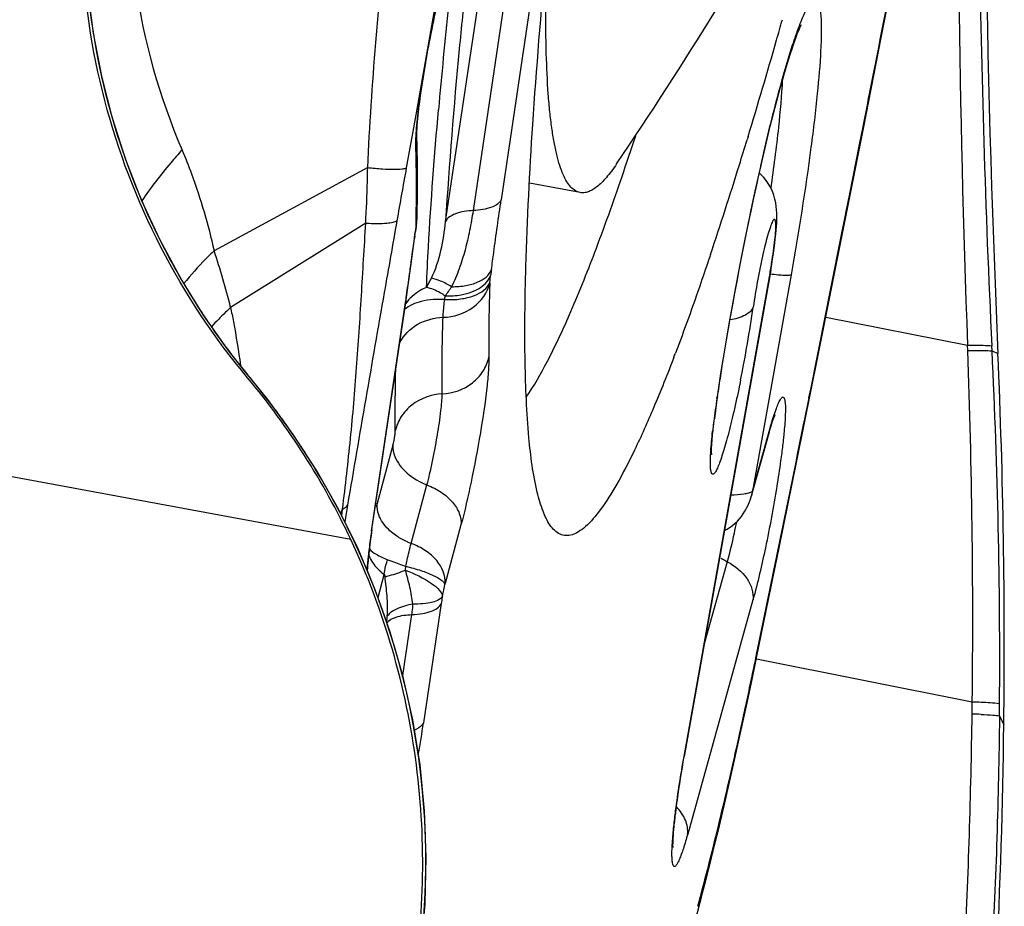
# Model space of a CAD drawing. Units: millimetres. Extents: x 0 to 594, y 0 to 420.
# Drawn here: x 295 to 296, y 227 to 228 of the extents above; entities that cross this region are included whole.
import ezdxf

# ---------------------------------------------------------------- set-up
doc = ezdxf.new("R2010")
doc.units = ezdxf.units.MM
doc.header["$LTSCALE"] = 32.67
doc.layers.add('607087453-000_CL', color=7, linetype='CONTINUOUS')
doc.layers.add('RS0834_M4X10_8_CL', color=7, linetype='CONTINUOUS')

msp = doc.modelspace()

# ---------------------------------------------------------------- linework, layer by layer
at = {"layer": '607087453-000_CL', "color": 9, "linetype": 'CONTINUOUS'}
for p, q in [((295.2986, 227.4981), (289.6002, 228.5542)), ((295.5952, 228.4261), (295.5375, 228.0383)), ((295.4934, 228.0211), (295.5511, 228.4089)), ((295.4493, 228.0039), (295.5071, 228.3917)), ((295.4323, 228.3451), (295.4018, 228.1734)), ((295.4018, 228.1734), (295.396, 228.1408)), ((296.1071, 228.126), (296.1127, 228.1544)), ((296.1127, 228.1544), (296.1133, 228.1573)), ((296.1137, 228.1542), (296.1133, 228.1573)), ((295.396, 228.1408), (295.3867, 228.0888)), ((296.0916, 228.0479), (296.1071, 228.126)), ((295.3255, 228.0893), (295.0813, 227.9573)), ((296.0854, 228.0167), (296.0916, 228.0479)), ((296.0781, 227.9799), (296.0848, 228.0135)), ((296.0848, 228.0135), (296.0854, 228.0167)), ((296.0858, 228.0134), (296.0854, 228.0166)), ((295.3223, 228.001), (295.1075, 227.8672)), ((295.4018, 227.9913), (295.4007, 227.986)), ((295.4031, 228.0016), (295.4021, 227.9972)), ((295.4022, 227.9985), (295.4021, 227.9972)), ((295.4005, 227.9808), (295.3996, 227.9767)), ((295.8282, 227.1532), (295.9639, 227.9158)), ((295.9982, 227.9188), (295.937, 227.5752)), ((295.9639, 227.9158), (295.9643, 227.9163)), ((295.5195, 227.906), (295.5196, 227.9073)), ((295.3314, 227.5115), (295.3855, 227.875)), ((295.3855, 227.875), (295.3863, 227.8778)), ((296.0535, 227.8517), (296.2787, 227.8073)), ((296.279, 227.7987), (296.2787, 227.8073)), ((296.3177, 227.7979), (296.3173, 227.806)), ((296.3177, 227.7979), (296.327, 227.7941)), ((295.1313, 227.7641), (295.1311, 227.7642)), ((295.1401, 227.7532), (295.1415, 227.7515)), ((295.8804, 227.7224), (295.8812, 227.725)), ((295.8805, 227.7224), (295.8808, 227.725)), ((296.0194, 227.6869), (296.0268, 227.7234)), ((296.0108, 227.6442), (296.0186, 227.683)), ((296.0186, 227.683), (296.0194, 227.6869)), ((296.0196, 227.6828), (296.0194, 227.6869)), ((295.937, 227.5752), (295.9644, 227.6736)), ((295.963, 227.6662), (295.9643, 227.6732)), ((295.3655, 227.6484), (295.3404, 227.5555)), ((295.3945, 227.4919), (295.4196, 227.5849)), ((295.937, 227.5752), (295.9356, 227.5679)), ((295.2855, 227.5465), (295.2819, 227.5405)), ((295.2842, 227.5358), (295.2855, 227.5465)), ((295.4736, 227.5213), (295.4485, 227.4284)), ((295.3322, 227.5142), (295.3314, 227.5115)), ((295.8968, 227.463), (295.8604, 227.3326)), ((295.3418, 227.4063), (295.3516, 227.4426)), ((295.3853, 227.4495), (295.386, 227.4557)), ((295.4481, 227.4266), (295.4485, 227.4281)), ((295.4423, 227.3963), (295.4141, 227.207)), ((295.9377, 227.4024), (295.834, 227.0301)), ((295.3813, 227.282), (295.3957, 227.3789)), ((295.9425, 227.3101), (295.9435, 227.3152)), ((295.9432, 227.3085), (296.2862, 227.2405)), ((295.9254, 227.2296), (295.9274, 227.2389)), ((296.286, 227.2209), (296.2862, 227.2405)), ((295.9237, 227.222), (295.9254, 227.2296)), ((296.3295, 227.2201), (296.3296, 227.2377)), ((296.3295, 227.2179), (296.3293, 227.2038)), ((296.3295, 227.2179), (296.3295, 227.2201)), ((296.3295, 227.2179), (296.3364, 227.2037)), ((295.9119, 227.1682), (295.9152, 227.1832)), ((295.9152, 227.1832), (295.9168, 227.1907)), ((295.9082, 227.1518), (295.9102, 227.1607)), ((295.9102, 227.1607), (295.9119, 227.1682)), ((295.8281, 227.1527), (295.8285, 227.1533))]:
    msp.add_line(p, q, dxfattribs=at)
at = {"layer": '607087453-000_CL', "color": 7, "linetype": 'CONTINUOUS'}
for p, q in [((296.1452, 228.3145), (296.1829, 228.5075)), ((296.1137, 228.1542), (296.1452, 228.3145)), ((295.9653, 228.1551), (295.9704, 228.1754)), ((295.9603, 228.1346), (295.9653, 228.1551)), ((296.0748, 227.9582), (296.1137, 228.1542)), ((295.93, 228.1389), (295.9284, 228.1334)), ((295.9554, 228.1139), (295.9603, 228.1346)), ((295.9506, 228.0931), (295.9554, 228.1139)), ((295.7324, 228.0831), (295.7348, 228.0904)), ((295.9459, 228.0724), (295.9506, 228.0931)), ((295.9414, 228.0519), (295.9459, 228.0724)), ((295.9309, 228.0029), (295.9349, 228.0221)), ((295.4032, 228.0018), (295.4038, 228.0078)), ((295.4038, 228.0113), (295.4038, 228.0111)), ((295.4038, 228.0078), (295.4039, 228.0111)), ((295.4005, 227.9808), (295.4018, 227.9913)), ((295.4031, 228.0018), (295.4031, 228.0016)), ((295.9253, 227.9754), (295.9309, 228.0029)), ((295.3946, 227.9364), (295.4005, 227.9808)), ((295.9201, 227.9493), (295.9253, 227.9754)), ((296.0409, 227.7887), (296.0748, 227.9582)), ((295.8703, 227.9513), (295.8689, 227.9474)), ((295.9153, 227.9244), (295.9201, 227.9493)), ((295.3899, 227.9025), (295.3946, 227.9364)), ((295.966, 227.9261), (295.8285, 227.1533)), ((295.9093, 227.8927), (295.9153, 227.9244)), ((295.3858, 227.875), (295.3899, 227.9025)), ((295.9052, 227.8699), (295.9093, 227.8927)), ((295.3322, 227.5142), (295.3858, 227.875)), ((295.9001, 227.8412), (295.9052, 227.8699)), ((295.8945, 227.8085), (295.9001, 227.8412)), ((295.8869, 227.762), (295.8945, 227.8085)), ((296.3265, 227.8063), (296.327, 227.7941)), ((296.0076, 227.6234), (296.0409, 227.7887)), ((295.1417, 227.7516), (295.1314, 227.764)), ((295.8812, 227.725), (295.8869, 227.762)), ((295.1665, 227.7206), (295.1416, 227.7516)), ((295.9728, 227.6967), (295.973, 227.6971)), ((295.9794, 227.485), (296.0076, 227.6234)), ((295.3294, 227.4946), (295.3265, 227.471)), ((295.9594, 227.3874), (295.9794, 227.485)), ((295.3261, 227.4716), (295.324, 227.4503)), ((295.9435, 227.31), (295.9594, 227.3874)), ((295.9363, 227.2757), (295.9435, 227.3099)), ((295.9284, 227.2387), (295.9363, 227.2757)), ((295.9149, 227.1768), (295.9284, 227.2387)), ((295.9068, 227.1405), (295.9149, 227.1768)), ((295.8627, 226.9565), (295.8696, 226.9833)), ((295.8555, 226.9287), (295.8627, 226.9565)), ((295.8555, 226.929), (295.847, 226.8971))]:
    msp.add_line(p, q, dxfattribs=at)
for points in [[(295.1314, 227.764), (295.1044, 227.7984), (295.0644, 227.855), (295.0278, 227.9141), (294.995, 227.9751), (294.9661, 228.0376), (294.941, 228.1019), (294.9198, 228.1678), (294.9027, 228.2348), (294.8896, 228.3029), (294.8807, 228.3718), (294.8761, 228.4411), (294.8757, 228.5106), (294.8796, 228.5801), (294.8877, 228.6492), (294.8947, 228.6905)], [(295.9704, 228.1754), (295.9757, 228.1957), (295.9784, 228.2058), (295.9811, 228.2158), (295.9839, 228.2257), (295.9867, 228.2355), (295.9894, 228.2449), (295.9921, 228.2539), (295.9948, 228.2625), (295.9974, 228.2706), (295.9998, 228.278), (296.0021, 228.2849), (296.0043, 228.2911), (296.0063, 228.2967), (296.0082, 228.3018), (296.01, 228.3061), (296.0116, 228.3099), (296.0129, 228.3131), (296.0141, 228.3156), (296.0145, 228.3165)], [(295.9714, 227.9612), (295.9724, 227.969), (295.9732, 227.9764), (295.974, 227.9834), (295.9746, 227.9899), (295.9751, 227.996), (295.9754, 228.0017), (295.9756, 228.007), (295.9757, 228.0121), (295.9756, 228.0171), (295.9753, 228.0222), (295.9748, 228.0275), (295.9739, 228.0332), (295.9726, 228.0393), (295.9707, 228.0458), (295.9681, 228.0527), (295.9646, 228.0598), (295.9602, 228.0668), (295.955, 228.0736), (295.9488, 228.0801), (295.9478, 228.0809)], [(295.9349, 228.0221), (295.9392, 228.0418), (295.9414, 228.0519)], [(295.966, 227.9261), (295.9675, 227.9353), (295.9689, 227.9443), (295.9702, 227.9529), (295.9714, 227.9612)], [(295.31, 227.4836), (295.2789, 227.5466), (295.2444, 227.6073), (295.2069, 227.6653), (295.1665, 227.7206)], [(295.97, 227.6892), (295.971, 227.6918), (295.9718, 227.694), (295.9724, 227.6956), (295.9728, 227.6967)], [(295.9356, 227.5677), (295.964, 227.6696), (295.9653, 227.6743), (295.9666, 227.6787), (295.9679, 227.6826), (295.969, 227.6861), (295.97, 227.6892)], [(295.8924, 227.5123), (295.8969, 227.5146), (295.9053, 227.5203), (295.9129, 227.5273), (295.9195, 227.535), (295.925, 227.5432), (295.9297, 227.552), (295.9335, 227.561), (295.9356, 227.5677)], [(295.4033, 226.7956), (295.4101, 226.8445), (295.4166, 226.919), (295.4185, 226.9932), (295.4158, 227.0669), (295.4086, 227.1399), (295.397, 227.2117), (295.3812, 227.2822), (295.3613, 227.3512), (295.3375, 227.4184), (295.31, 227.4836)], [(295.8696, 226.9833), (295.8767, 227.0122), (295.8843, 227.0433), (295.8918, 227.0751), (295.8994, 227.1078), (295.9068, 227.1405)]]:
    msp.add_lwpolyline(points, dxfattribs=at)
for centre, radius, start, end in [((318.5057, 228.7713), 22.2002, 179.00346, 182.49136), ((284.7872, 231.5), 11.6388, 344.00127, 344.1664), ((286.1648, 231.1034), 10.2053, 343.11294, 344.01021), ((293.7867, 228.083), 1.6178, 1.5377, 2.0015), ((290.656, 229.8104), 5.3622, 341.2901, 341.8493), ((287.9896, 230.5538), 8.2995, 342.75734, 343.04461), ((293.4364, 228.0748), 1.9682, 0.3075, 1.5019), ((292.7942, 228.0731), 2.6104, 358.9796, 0.2684), ((289.3784, 230.1209), 6.8448, 341.52036, 342.77211), ((292.3529, 228.0803), 3.0518, 358.7044, 358.9936), ((296.2256, 227.8957), 0.8293, 173.1488, 173.3799), ((296.3154, 227.8849), 0.9198, 172.7073, 173.1454), ((293.9487, 228.1519), 2.0096, 348.5172, 351.8686), ((292.9281, 228.8915), 3.0878, 339.0631, 339.1878), ((285.8496, 227.332), 10.4876, 359.29888, 2.52512), ((294.2143, 226.987), 1.1988, 25.2369, 39.8557), ((297.2407, 227.5206), 1.3748, 171.449, 172.927), ((297.3669, 227.4987), 1.5032, 171.4404, 172.8348), ((296.9611, 227.5496), 1.0942, 172.8313, 173.6756), ((296.5988, 227.3255), 1.2806, 171.5274, 172.4128), ((296.7666, 227.2994), 1.4508, 171.5945, 172.1606), ((296.5491, 227.3293), 1.2313, 172.1574, 172.7816), ((296.3126, 227.3592), 0.9928, 172.7768, 173.4985), ((285.934, 227.3313), 10.4032, 350.80216, 359.29726)]:
    msp.add_arc(centre, radius, start, end, dxfattribs=at)
at = {"layer": '607087453-000_CL', "color": 9, "linetype": 'CONTINUOUS'}
for centre, radius, start, end in [((319.5552, 228.6671), 23.2923, 179.34581, 182.11564), ((296.0086, 228.4824), 1.1337, 169.4011, 206.6742), ((176.4924, 251.7725), 121.9297, 348.832404, 348.992722), ((305.3797, 227.3066), 9.9802, 174.01725, 174.97189), ((295.334, 228.1371), 0.0695, 347.5785, 1.9581), ((293.8672, 228.0685), 1.5356, 1.5451, 2.0015), ((333.7697, 221.2272), 38.9915, 169.86444, 169.98958), ((300.1835, 227.129), 4.3417, 167.1809, 167.6537), ((301.1157, 226.93), 5.295, 167.7071, 170.9963), ((292.8433, 228.0596), 2.5596, 359.3066, 359.6309), ((292.6431, 228.062), 2.7598, 358.9982, 359.3068), ((292.4348, 228.0657), 2.9682, 358.7043, 358.9984), ((295.3472, 228.0125), 0.0568, 349.0388, 358.6552), ((296.3628, 227.8742), 0.9685, 172.7017, 173.3708), ((295.3481, 228.0123), 0.0558, 345.7347, 349.0048), ((296.013, 228.4839), 1.1383, 206.6412, 209.9203), ((282.7897, 229.6314), 12.718, 352.36975, 352.52446), ((294.8031, 228.0548), 0.6016, 352.5414, 353.4341), ((191.3672, 248.8097), 106.7626, 348.608814, 348.749213), ((293.9481, 227.5796), 1.1945, 13.9306, 18.4351), ((290.8449, 228.5542), 4.5911, 352.0565, 352.346), ((296.1801, 227.8404), 0.6637, 172.4871, 173.217), ((296.0147, 228.4849), 1.1403, 209.9205, 210.4496), ((290.4803, 228.6049), 4.9591, 351.6648, 352.0582), ((295.1146, 228.0719), 0.3499, 330.3788, 333.0767), ((294.5065, 228.0403), 1.0217, 352.52, 353.1693), ((296.0135, 228.4842), 1.1389, 210.4486, 213.299), ((295.0372, 228.1879), 0.5106, 323.675, 325.6747), ((290.4381, 228.6113), 5.0019, 351.535, 351.6618), ((294.9413, 227.9462), 0.5109, 352.5201, 353.1693), ((296.009, 228.4813), 1.1335, 213.3004, 214.1454), ((296.0131, 228.484), 1.1385, 214.1466, 216.6825), ((296.0124, 228.4835), 1.1376, 216.6809, 218.5472), ((284.739, 227.3711), 11.548, 359.35232, 2.12241), ((286.4276, 227.3065), 9.9023, 359.60199, 2.84446), ((296.0078, 228.4799), 1.1318, 218.5478, 219.2248), ((296.9495, 229.2483), 2.3472, 219.2204, 219.5681), ((300.371, 227.0496), 4.5406, 171.017, 171.4457), ((295.1286, 227.7407), 0.0169, 39.7026, 47.2262), ((294.2214, 226.9888), 1.1951, 37.009, 39.6541), ((294.2168, 226.9853), 1.201, 35.9336, 37.0104), ((294.2144, 226.9835), 1.2039, 33.7792, 35.9333), ((294.2135, 226.9829), 1.205, 32.9294, 33.7795), ((294.2141, 226.9833), 1.2042, 30.4904, 32.9297), ((217.6674, 243.4897), 79.9298, 348.325077, 348.565735), ((294.2156, 226.9842), 1.2025, 30.0659, 30.4898), ((294.2193, 226.9856), 1.1986, 350.9509, 30.0987), ((302.5822, 226.3259), 7.3914, 170.44684, 170.65353), ((296.0964, 227.3514), 0.7831, 164.8889, 165.3686), ((295.9506, 227.5644), 0.1148, 236.5278, 242.0511), ((295.4171, 227.528), 0.1076, 228.6256, 232.5106), ((293.8058, 227.7649), 1.6768, 347.9623, 348.3597), ((293.8785, 227.7491), 1.6024, 347.6612, 347.9745), ((297.1289, 227.1446), 1.7053, 171.1594, 171.5118), ((295.2527, 227.3831), 0.104, 351.3758, 356.2263), ((287.6686, 229.0252), 8.4497, 348.05775, 348.28895), ((288.0529, 228.9441), 8.057, 347.91861, 348.05677), ((288.3355, 228.8836), 7.768, 347.77653, 347.91866), ((293.7253, 227.459), 1.7075, 349.803, 351.5107), ((281.2893, 230.4155), 14.9788, 347.56741, 347.68992), ((296.2061, 225.3736), 1.849, 87.0773, 87.5238), ((288.1537, 228.8931), 7.9476, 347.0694, 347.34412), ((291.9303, 227.9854), 4.0632, 344.9602, 345.2002), ((295.752, 226.9563), 0.1071, 345.2329, 355.2763), ((292.497, 227.8331), 3.4764, 344.6911, 344.9607)]:
    msp.add_arc(centre, radius, start, end, dxfattribs=at)
for points, knots in [([(296.2975, 229.1035), (296.2943, 228.8873), (296.2942, 228.4546), (296.3068, 228.022), (296.3173, 227.806)], [0, 0, 0, 0, 0.499994, 1, 1, 1, 1]), ([(295.3255, 228.0893), (295.3313, 228.2219), (295.355, 228.4896), (295.3942, 228.7552), (295.4167, 228.8891)], [0, 0, 0, 0, 0.494479, 1, 1, 1, 1]), ([(294.9729, 228.663), (294.9624, 228.6158), (294.949, 228.5219), (294.9547, 228.3355), (294.9947, 228.2015), (295.0304, 228.1173)], [0, 0, 0, 0, 0.260655, 0.507781, 1, 1, 1, 1]), ([(295.4813, 228.3811), (295.4777, 228.3467), (295.465, 228.2211), (295.4547, 228.0953), (295.4493, 228.0039)], [0, 0, 0, 0, 0.273927, 1, 1, 1, 1]), ([(296.002, 228.2879), (296.0054, 228.2982), (296.0104, 228.3125), (296.0176, 228.3299), (296.0222, 228.3397), (296.0264, 228.3472), (296.0303, 228.3525), (296.0337, 228.3558), (296.0394, 228.3568), (296.0425, 228.3498), (296.0442, 228.3425), (296.0454, 228.3333), (296.0461, 228.3221), (296.0464, 228.3027), (296.0459, 228.2872), (296.0453, 228.2762)], [0, 0, 0, 0, 0.201684, 0.282644, 0.349995, 0.403623, 0.443792, 0.471623, 0.490934, 0.540332, 0.583333, 0.639913, 0.710105, 0.793719, 1, 1, 1, 1]), ([(295.4056, 228.1769), (295.4089, 228.2046), (295.4177, 228.2615), (295.4288, 228.3179), (295.4353, 228.3469)], [0, 0, 0, 0, 0.484002, 1, 1, 1, 1]), ([(295.95, 228.0923), (295.9584, 228.1293), (295.9743, 228.1949), (295.9927, 228.2599), (296.002, 228.2879)], [0, 0, 0, 0, 0.562221, 1, 1, 1, 1]), ([(296.0453, 228.2762), (296.0442, 228.2531), (296.0398, 228.2016), (296.0255, 228.0822), (296.0102, 227.9862), (295.9982, 227.9188)], [0, 0, 0, 0, 0.19181, 0.430034, 1, 1, 1, 1]), ([(295.9664, 228.0563), (295.971, 228.0886), (295.9785, 228.1461), (295.9837, 228.2039), (295.9849, 228.2292)], [0, 0, 0, 0, 0.563275, 1, 1, 1, 1]), ([(295.403, 228.1505), (295.4031, 228.1526), (295.4039, 228.1614), (295.4048, 228.1702), (295.4056, 228.1769)], [0, 0, 0, 0, 0.230646, 1, 1, 1, 1]), ([(295.4188, 227.8989), (295.4197, 227.9203), (295.4244, 228.0145), (295.4315, 228.1086), (295.4379, 228.1813)], [0, 0, 0, 0, 0.226711, 1, 1, 1, 1]), ([(295.4019, 228.1222), (295.4018, 228.1241), (295.4018, 228.1335), (295.4024, 228.143), (295.403, 228.1505)], [0, 0, 0, 0, 0.199086, 1, 1, 1, 1]), ([(295.0303, 228.1173), (295.0242, 228.1106), (295.0015, 228.0848), (294.9805, 228.0575), (294.9665, 228.0365)], [0, 0, 0, 0, 0.263953, 1, 1, 1, 1]), ([(295.0303, 228.1173), (295.0356, 228.1048), (295.0563, 228.0527), (295.0719, 227.9987), (295.0813, 227.9573)], [0, 0, 0, 0, 0.24237, 1, 1, 1, 1]), ([(295.4029, 228.0431), (295.4029, 228.049), (295.403, 228.0713), (295.4027, 228.0935), (295.4023, 228.1099)], [0, 0, 0, 0, 0.263211, 1, 1, 1, 1]), ([(295.3222, 228.001), (295.3233, 228.023), (295.3247, 228.0524), (295.3252, 228.0819), (295.3254, 228.0893)], [0, 0, 0, 0, 0.748909, 1, 1, 1, 1]), ([(295.3255, 228.0893), (295.3333, 228.0885), (295.3471, 228.0874), (295.3653, 228.0865), (295.3778, 228.0869), (295.3847, 228.0877), (295.3867, 228.0888)], [0, 0, 0, 0, 0.380873, 0.678154, 0.885094, 1, 1, 1, 1]), ([(295.5375, 228.0383), (295.5351, 228.0325), (295.5191, 228.0235), (295.5034, 228.0216), (295.4934, 228.0211)], [0, 0, 0, 0, 0.384439, 1, 1, 1, 1]), ([(295.5221, 227.9272), (295.5233, 227.9362), (295.5282, 227.9733), (295.5334, 228.0103), (295.5375, 228.0383)], [0, 0, 0, 0, 0.243387, 1, 1, 1, 1]), ([(295.4934, 228.0211), (295.4835, 228.0205), (295.4677, 228.0187), (295.4517, 228.0096), (295.4493, 228.0039)], [0, 0, 0, 0, 0.615558, 1, 1, 1, 1]), ([(295.4588, 227.9), (295.4637, 227.9093), (295.4716, 227.9288), (295.481, 227.9588), (295.4883, 227.9897), (295.4918, 228.0106), (295.4934, 228.0211)], [0, 0, 0, 0, 0.248245, 0.497115, 0.747453, 1, 1, 1, 1]), ([(295.3718, 228.0049), (295.3651, 227.967), (295.3386, 227.8163), (295.3123, 227.6655), (295.2933, 227.5526)], [0, 0, 0, 0, 0.251915, 1, 1, 1, 1]), ([(295.3223, 228.001), (295.3285, 228.0007), (295.3396, 228.0005), (295.3543, 228.0008), (295.3646, 228.0021), (295.3702, 228.0036), (295.3718, 228.0049)], [0, 0, 0, 0, 0.373082, 0.66577, 0.874296, 1, 1, 1, 1]), ([(295.9639, 227.9158), (295.9651, 227.9229), (295.9674, 227.9366), (295.9704, 227.9562), (295.9725, 227.9736), (295.9737, 227.9863), (295.9741, 227.9947), (295.9741, 227.9993), (295.9738, 228.0029), (295.9734, 228.0052), (295.9728, 228.007), (295.9713, 228.0072), (295.9701, 228.0058), (295.968, 228.0024), (295.9653, 227.9951), (295.9616, 227.9837), (295.9576, 227.9686), (295.9533, 227.9506), (295.949, 227.9306), (295.9436, 227.9027), (295.9402, 227.8816), (295.9381, 227.8676)], [0, 0, 0, 0, 0.090592, 0.175881, 0.251312, 0.312787, 0.337198, 0.35689, 0.371765, 0.382034, 0.388198, 0.392236, 0.398588, 0.409155, 0.443889, 0.495445, 0.561831, 0.641014, 0.729081, 0.82122, 1, 1, 1, 1]), ([(295.2855, 227.5465), (295.29, 227.5839), (295.2986, 227.6587), (295.3083, 227.7718), (295.3155, 227.886), (295.32, 227.9625), (295.3223, 228.001)], [0, 0, 0, 0, 0.247212, 0.495844, 0.746449, 1, 1, 1, 1]), ([(295.4266, 227.9134), (295.4336, 227.9274), (295.443, 227.9575), (295.4477, 227.9884), (295.4493, 228.0039)], [0, 0, 0, 0, 0.501989, 1, 1, 1, 1]), ([(295.0813, 227.9573), (295.0768, 227.953), (295.0601, 227.9362), (295.0442, 227.9186), (295.0331, 227.9051)], [0, 0, 0, 0, 0.263373, 1, 1, 1, 1]), ([(295.4588, 227.9), (295.4664, 227.9), (295.4807, 227.9012), (295.5035, 227.9072), (295.5189, 227.918), (295.5221, 227.9272)], [0, 0, 0, 0, 0.315785, 0.593667, 1, 1, 1, 1]), ([(295.4588, 227.9), (295.4532, 227.9034), (295.4428, 227.9089), (295.4316, 227.9127), (295.4266, 227.9134)], [0, 0, 0, 0, 0.565323, 1, 1, 1, 1]), ([(295.4485, 227.8855), (295.457, 227.8852), (295.4714, 227.8861), (295.4905, 227.8911), (295.5082, 227.8996), (295.5185, 227.9107), (295.521, 227.9188)], [0, 0, 0, 0, 0.301525, 0.50981, 0.696289, 1, 1, 1, 1]), ([(295.9982, 227.9188), (295.9971, 227.9181), (295.9934, 227.9179), (295.9867, 227.9178), (295.9767, 227.9186), (295.9692, 227.9194), (295.965, 227.9199)], [0, 0, 0, 0, 0.108156, 0.31589, 0.617154, 1, 1, 1, 1]), ([(295.4188, 227.8989), (295.4154, 227.8975), (295.4026, 227.8913), (295.3915, 227.8815), (295.3855, 227.8729)], [0, 0, 0, 0, 0.259486, 1, 1, 1, 1]), ([(295.4485, 227.8855), (295.446, 227.8872), (295.4367, 227.8928), (295.4265, 227.8974), (295.4188, 227.8989)], [0, 0, 0, 0, 0.283833, 1, 1, 1, 1]), ([(295.4451, 227.8514), (295.462, 227.8517), (295.4949, 227.8623), (295.5162, 227.8908), (295.5195, 227.906)], [0, 0, 0, 0, 0.52172, 1, 1, 1, 1]), ([(295.4478, 227.8797), (295.4562, 227.8792), (295.4724, 227.8798), (295.498, 227.8856), (295.5164, 227.8969), (295.5196, 227.9073)], [0, 0, 0, 0, 0.315343, 0.594463, 1, 1, 1, 1]), ([(295.5195, 227.906), (295.5191, 227.8954), (295.518, 227.8561), (295.5177, 227.8167), (295.5181, 227.788)], [0, 0, 0, 0, 0.269021, 1, 1, 1, 1]), ([(295.4478, 227.8797), (295.4354, 227.8804), (295.4131, 227.879), (295.3914, 227.8703), (295.3841, 227.8638)], [0, 0, 0, 0, 0.559687, 1, 1, 1, 1]), ([(295.4451, 227.8514), (295.4452, 227.8533), (295.4457, 227.8628), (295.4468, 227.8722), (295.4478, 227.8797)], [0, 0, 0, 0, 0.200233, 1, 1, 1, 1]), ([(295.1075, 227.8672), (295.1048, 227.8646), (295.0944, 227.8547), (295.0844, 227.8444), (295.0773, 227.8365)], [0, 0, 0, 0, 0.258289, 1, 1, 1, 1]), ([(295.1075, 227.8672), (295.109, 227.8596), (295.115, 227.829), (295.12, 227.7981), (295.1233, 227.7749)], [0, 0, 0, 0, 0.246902, 1, 1, 1, 1]), ([(295.9381, 227.8676), (295.9361, 227.8621), (295.9238, 227.8521), (295.9097, 227.8487), (295.9013, 227.8474)], [0, 0, 0, 0, 0.408338, 1, 1, 1, 1]), ([(295.3764, 227.8115), (295.3826, 227.8232), (295.4033, 227.8436), (295.431, 227.8509), (295.4451, 227.8514)], [0, 0, 0, 0, 0.48285, 1, 1, 1, 1]), ([(295.4437, 227.7296), (295.4436, 227.739), (295.4433, 227.7796), (295.4441, 227.8202), (295.4451, 227.8514)], [0, 0, 0, 0, 0.230842, 1, 1, 1, 1]), ([(296.2788, 227.8073), (296.287, 227.8073), (296.2999, 227.8071), (296.3128, 227.8067), (296.3173, 227.806)], [0, 0, 0, 0, 0.645081, 1, 1, 1, 1]), ([(295.4437, 227.7296), (295.4607, 227.7304), (295.4867, 227.7396), (295.5097, 227.7646), (295.5163, 227.7801), (295.5181, 227.788)], [0, 0, 0, 0, 0.50995, 0.758324, 1, 1, 1, 1]), ([(295.5181, 227.788), (295.5181, 227.7811), (295.5173, 227.7648), (295.5134, 227.7247), (295.5045, 227.6652), (295.4908, 227.5925), (295.4797, 227.5438), (295.4736, 227.5213)], [0, 0, 0, 0, 0.07625, 0.180234, 0.447047, 0.74197, 1, 1, 1, 1]), ([(296.279, 227.7987), (296.2874, 227.7988), (296.3002, 227.7987), (296.3132, 227.7985), (296.3177, 227.7979)], [0, 0, 0, 0, 0.646084, 1, 1, 1, 1]), ([(295.1314, 227.764), (295.1314, 227.7641), (295.1314, 227.7641), (295.1313, 227.7641), (295.1313, 227.7641)], [0, 0, 0, 0, 0.496422, 1, 1, 1, 1]), ([(295.3693, 227.6712), (295.3692, 227.6788), (295.369, 227.7114), (295.3694, 227.7439), (295.37, 227.7687)], [0, 0, 0, 0, 0.234416, 1, 1, 1, 1]), ([(295.4437, 227.7296), (295.4266, 227.7288), (295.4007, 227.7196), (295.3777, 227.6946), (295.3711, 227.6791), (295.3693, 227.6712)], [0, 0, 0, 0, 0.510007, 0.758438, 1, 1, 1, 1]), ([(295.4363, 227.6644), (295.4385, 227.6773), (295.4416, 227.6989), (295.4438, 227.7208), (295.4437, 227.7296)], [0, 0, 0, 0, 0.597062, 1, 1, 1, 1]), ([(295.9749, 227.7067), (295.9759, 227.7094), (295.9778, 227.7142), (295.9804, 227.7195), (295.9824, 227.7225), (295.9836, 227.7238), (295.9847, 227.7246), (295.9864, 227.7246), (295.988, 227.7219), (295.9893, 227.7145), (295.9893, 227.7073), (295.9892, 227.7019)], [0, 0, 0, 0, 0.196705, 0.339959, 0.391836, 0.431172, 0.45961, 0.48156, 0.536905, 0.638742, 1, 1, 1, 1]), ([(295.9644, 227.6736), (295.9653, 227.6768), (295.9685, 227.6879), (295.972, 227.699), (295.9749, 227.7067)], [0, 0, 0, 0, 0.288142, 1, 1, 1, 1]), ([(295.9892, 227.7019), (295.9892, 227.6994), (295.9888, 227.6876), (295.9878, 227.6758), (295.9869, 227.6666)], [0, 0, 0, 0, 0.210811, 1, 1, 1, 1]), ([(295.3655, 227.6484), (295.3658, 227.6493), (295.3668, 227.6535), (295.3676, 227.6577), (295.3682, 227.661)], [0, 0, 0, 0, 0.217813, 1, 1, 1, 1]), ([(295.3682, 227.661), (295.3683, 227.662), (295.3689, 227.6654), (295.3694, 227.6689), (295.3693, 227.6712)], [0, 0, 0, 0, 0.315293, 1, 1, 1, 1]), ([(295.4196, 227.5849), (295.4211, 227.5906), (295.4276, 227.6168), (295.4328, 227.6435), (295.4363, 227.6644)], [0, 0, 0, 0, 0.217813, 1, 1, 1, 1]), ([(295.9869, 227.6666), (295.9867, 227.6642), (295.9856, 227.6539), (295.9844, 227.6437), (295.9834, 227.6358)], [0, 0, 0, 0, 0.234321, 1, 1, 1, 1]), ([(295.3655, 227.6484), (295.365, 227.6423), (295.3685, 227.625), (295.3877, 227.6014), (295.408, 227.5893), (295.4196, 227.5849)], [0, 0, 0, 0, 0.210113, 0.577062, 1, 1, 1, 1]), ([(295.9834, 227.6358), (295.9828, 227.6316), (295.9804, 227.6137), (295.9777, 227.5959), (295.9755, 227.5823)], [0, 0, 0, 0, 0.236514, 1, 1, 1, 1]), ([(295.4196, 227.5849), (295.4276, 227.5819), (295.4424, 227.5745), (295.4604, 227.5591), (295.4719, 227.541), (295.4742, 227.5275), (295.4736, 227.5213)], [0, 0, 0, 0, 0.288473, 0.554896, 0.790872, 1, 1, 1, 1]), ([(295.9755, 227.5823), (295.9703, 227.5498), (295.9591, 227.4895), (295.9453, 227.4298), (295.9377, 227.4024)], [0, 0, 0, 0, 0.536703, 1, 1, 1, 1]), ([(295.9026, 227.5692), (295.9095, 227.5695), (295.9189, 227.5702), (295.9297, 227.5721), (295.9337, 227.5732), (295.9352, 227.574)], [0, 0, 0, 0, 0.627415, 0.848637, 1, 1, 1, 1]), ([(295.2855, 227.5465), (295.2864, 227.547), (295.2893, 227.5486), (295.2919, 227.5507), (295.2933, 227.5526)], [0, 0, 0, 0, 0.290512, 1, 1, 1, 1]), ([(295.3457, 227.5311), (295.3447, 227.5331), (295.3413, 227.5407), (295.3399, 227.5494), (295.3404, 227.5555)], [0, 0, 0, 0, 0.265396, 1, 1, 1, 1]), ([(295.3716, 227.5036), (295.3687, 227.5055), (295.3586, 227.5131), (295.35, 227.5229), (295.3457, 227.5311)], [0, 0, 0, 0, 0.268688, 1, 1, 1, 1]), ([(295.9113, 227.5258), (295.9101, 227.52), (295.9058, 227.4989), (295.9009, 227.478), (295.8967, 227.463)], [0, 0, 0, 0, 0.277657, 1, 1, 1, 1]), ([(295.3945, 227.492), (295.3924, 227.4927), (295.3845, 227.4959), (295.3769, 227.5001), (295.3716, 227.5036)], [0, 0, 0, 0, 0.254694, 1, 1, 1, 1]), ([(295.386, 227.4557), (295.3867, 227.459), (295.3893, 227.4711), (295.3921, 227.4832), (295.3945, 227.4919)], [0, 0, 0, 0, 0.27312, 1, 1, 1, 1]), ([(295.4485, 227.4284), (295.45, 227.4412), (295.4396, 227.4626), (295.4174, 227.4815), (295.4025, 227.489), (295.3945, 227.4919)], [0, 0, 0, 0, 0.440363, 0.708527, 1, 1, 1, 1]), ([(295.3269, 227.4742), (295.3277, 227.4718), (295.332, 227.4615), (295.3395, 227.4529), (295.346, 227.4472)], [0, 0, 0, 0, 0.227797, 1, 1, 1, 1]), ([(295.328, 227.4835), (295.3309, 227.48), (295.3405, 227.4733), (295.3508, 227.4686), (295.3571, 227.4661)], [0, 0, 0, 0, 0.403812, 1, 1, 1, 1]), ([(295.3572, 227.4661), (295.3594, 227.4653), (295.3689, 227.4616), (295.3786, 227.4582), (295.386, 227.4557)], [0, 0, 0, 0, 0.234874, 1, 1, 1, 1]), ([(295.8968, 227.463), (295.909, 227.4565), (295.9254, 227.4433), (295.937, 227.4201), (295.9383, 227.4081), (295.9378, 227.4025)], [0, 0, 0, 0, 0.542769, 0.781323, 1, 1, 1, 1]), ([(295.3529, 227.4392), (295.3552, 227.4397), (295.3662, 227.4426), (295.3769, 227.4463), (295.3853, 227.4495)], [0, 0, 0, 0, 0.20937, 1, 1, 1, 1]), ([(295.3972, 227.3955), (295.3966, 227.3999), (295.3954, 227.409), (295.3914, 227.427), (295.3881, 227.4406), (295.3853, 227.4495)], [0, 0, 0, 0, 0.242315, 0.494573, 1, 1, 1, 1]), ([(295.3853, 227.4495), (295.3999, 227.4441), (295.4194, 227.4349), (295.4386, 227.4195), (295.4438, 227.4112), (295.4441, 227.4077)], [0, 0, 0, 0, 0.631358, 0.854762, 1, 1, 1, 1]), ([(295.386, 227.4557), (295.3941, 227.4538), (295.4089, 227.4496), (295.4279, 227.4423), (295.4403, 227.4358), (295.4464, 227.4305), (295.448, 227.4278), (295.4481, 227.4266)], [0, 0, 0, 0, 0.355983, 0.655271, 0.874265, 0.94835, 1, 1, 1, 1]), ([(295.3565, 227.3763), (295.3573, 227.3871), (295.3565, 227.4082), (295.3542, 227.4291), (295.3529, 227.4392)], [0, 0, 0, 0, 0.51499, 1, 1, 1, 1]), ([(295.3972, 227.3955), (295.3882, 227.3939), (295.3737, 227.39), (295.3596, 227.3816), (295.3565, 227.3763)], [0, 0, 0, 0, 0.598817, 1, 1, 1, 1]), ([(295.3957, 227.3789), (295.4014, 227.3792), (295.4121, 227.3802), (295.4283, 227.384), (295.4398, 227.3903), (295.4423, 227.3963)], [0, 0, 0, 0, 0.33556, 0.618216, 1, 1, 1, 1]), ([(295.3957, 227.3789), (295.3959, 227.3804), (295.3966, 227.3859), (295.3971, 227.3914), (295.3972, 227.3955)], [0, 0, 0, 0, 0.266722, 1, 1, 1, 1]), ([(295.4441, 227.408), (295.443, 227.4057), (295.4379, 227.4016), (295.4222, 227.3962), (295.4078, 227.3954), (295.3972, 227.3955)], [0, 0, 0, 0, 0.150124, 0.367371, 1, 1, 1, 1]), ([(295.3561, 227.3659), (295.3593, 227.3705), (295.3733, 227.377), (295.3871, 227.3786), (295.3957, 227.3789)], [0, 0, 0, 0, 0.396707, 1, 1, 1, 1]), ([(296.2862, 227.2405), (296.2958, 227.2401), (296.3102, 227.2393), (296.3248, 227.2386), (296.3296, 227.2377)], [0, 0, 0, 0, 0.658357, 1, 1, 1, 1]), ([(295.4141, 227.207), (295.4136, 227.2058), (295.4102, 227.2004), (295.4043, 227.1972), (295.3997, 227.1954)], [0, 0, 0, 0, 0.205905, 1, 1, 1, 1]), ([(296.1595, 225.6806), (296.1697, 225.7455), (296.1891, 225.8765), (296.2209, 226.1357), (296.2509, 226.456), (296.2761, 226.8384), (296.2843, 227.0928), (296.286, 227.2209)], [0, 0, 0, 0, 0.127491, 0.256856, 0.50635, 0.751579, 1, 1, 1, 1]), ([(296.3004, 227.2202), (296.3066, 227.2199), (296.3163, 227.2192), (296.3261, 227.2185), (296.3295, 227.2179)], [0, 0, 0, 0, 0.64481, 1, 1, 1, 1]), ([(296.3293, 227.2038), (296.3278, 227.076), (296.3191, 226.8223), (296.2918, 226.4413), (296.26, 226.1218), (296.226, 225.864), (296.205, 225.7339), (296.1938, 225.6699)], [0, 0, 0, 0, 0.248835, 0.493813, 0.743527, 0.873562, 1, 1, 1, 1]), ([(295.8119, 227.0425), (295.8128, 227.0507), (295.8172, 227.0877), (295.8231, 227.1245), (295.8282, 227.1532)], [0, 0, 0, 0, 0.220326, 1, 1, 1, 1]), ([(295.8587, 226.9475), (295.8621, 226.9604), (295.8765, 227.016), (295.8899, 227.0718), (295.8997, 227.1146)], [0, 0, 0, 0, 0.233559, 1, 1, 1, 1]), ([(295.8339, 227.0298), (295.8346, 227.0373), (295.8316, 227.0538), (295.822, 227.0671), (295.8161, 227.0732)], [0, 0, 0, 0, 0.468862, 1, 1, 1, 1]), ([(295.834, 227.0301), (295.8318, 227.0224), (295.8286, 227.0116), (295.8241, 226.9983), (295.8212, 226.9908), (295.8186, 226.985), (295.8163, 226.9812), (295.8144, 226.9786), (295.8118, 226.9783), (295.8104, 226.981), (295.8096, 226.9846), (295.8091, 226.9903), (295.8088, 227.0011), (295.8097, 227.0188), (295.811, 227.0339), (295.8119, 227.0425)], [0, 0, 0, 0, 0.197005, 0.277492, 0.343878, 0.395598, 0.432749, 0.456129, 0.470216, 0.488759, 0.520102, 0.565863, 0.626036, 0.787944, 1, 1, 1, 1])]:
    msp.add_open_spline(points, degree=3, knots=knots, dxfattribs=at)
at = {"layer": '607087453-000_CL', "color": 7, "linetype": 'CONTINUOUS'}
for points, knots in [([(295.1345, 227.7552), (295.0812, 227.819), (294.9884, 227.959), (294.8986, 228.1939), (294.8621, 228.443), (294.8746, 228.6106), (294.8899, 228.6925)], [0, 0, 0, 0, 0.249729, 0.499647, 0.749751, 1, 1, 1, 1]), ([(295.5768, 227.9321), (295.5789, 228.0074), (295.5875, 228.1717), (295.601, 228.3357), (295.6093, 228.4245)], [0, 0, 0, 0, 0.457581, 1, 1, 1, 1]), ([(295.4046, 228.1615), (295.4058, 228.1756), (295.4097, 228.2073), (295.4203, 228.2744), (295.4308, 228.3271), (295.4393, 228.362)], [0, 0, 0, 0, 0.209194, 0.470001, 1, 1, 1, 1]), ([(295.4035, 228.1395), (295.4035, 228.1404), (295.4035, 228.1477), (295.404, 228.1551), (295.4046, 228.1615)], [0, 0, 0, 0, 0.123219, 1, 1, 1, 1]), ([(295.5773, 227.7246), (295.5899, 227.7427), (295.6153, 227.7874), (295.6519, 227.8668), (295.692, 227.9676), (295.7185, 228.0424), (295.7324, 228.0831)], [0, 0, 0, 0, 0.168916, 0.39239, 0.669901, 1, 1, 1, 1]), ([(295.8689, 227.9474), (295.8643, 227.9337), (295.8469, 227.8824), (295.8286, 227.8314), (295.8145, 227.7944)], [0, 0, 0, 0, 0.26722, 1, 1, 1, 1]), ([(295.6151, 227.5214), (295.6105, 227.5281), (295.6025, 227.5452), (295.5894, 227.5913), (295.5793, 227.6708), (295.5742, 227.7906), (295.5753, 227.8814), (295.5768, 227.9321)], [0, 0, 0, 0, 0.058438, 0.134797, 0.345223, 0.634232, 1, 1, 1, 1]), ([(295.8121, 227.7881), (295.8018, 227.7611), (295.7819, 227.7113), (295.7518, 227.6438), (295.7239, 227.5894), (295.6983, 227.5483), (295.6774, 227.523), (295.6613, 227.5105), (295.6508, 227.5053), (295.6405, 227.5037), (295.6269, 227.5071), (295.6192, 227.5154), (295.6151, 227.5214)], [0, 0, 0, 0, 0.233128, 0.431991, 0.596157, 0.725788, 0.822107, 0.858948, 0.889549, 0.915884, 0.940979, 1, 1, 1, 1]), ([(295.9181, 227.7518), (295.9171, 227.7469), (295.9133, 227.7282), (295.9092, 227.7096), (295.9059, 227.6958)], [0, 0, 0, 0, 0.259915, 1, 1, 1, 1]), ([(295.9059, 227.6958), (295.9031, 227.6837), (295.8988, 227.6665), (295.8928, 227.645), (295.8888, 227.6318), (295.885, 227.6209), (295.8816, 227.6124), (295.879, 227.6069), (295.8769, 227.6039), (295.8756, 227.6022), (295.873, 227.6013), (295.8712, 227.6049), (295.8705, 227.6096), (295.87, 227.6172), (295.8701, 227.6272), (295.8707, 227.6396), (295.8719, 227.6542), (295.8729, 227.6646), (295.8736, 227.6702)], [0, 0, 0, 0, 0.218878, 0.312575, 0.393997, 0.462153, 0.516147, 0.555481, 0.56967, 0.580353, 0.593419, 0.609258, 0.638534, 0.682854, 0.741957, 0.815223, 0.90165, 1, 1, 1, 1]), ([(295.871, 227.6378), (295.8713, 227.6367), (295.8716, 227.6347), (295.8718, 227.6338), (295.8718, 227.6325), (295.8719, 227.6329), (295.8717, 227.6346), (295.8718, 227.6389), (295.872, 227.6456), (295.8727, 227.6545), (295.874, 227.6695), (295.8753, 227.6815), (295.8764, 227.6899)], [0, 0, 0, 0, 0.05171, 0.078889, 0.083654, 0.08421, 0.099088, 0.169755, 0.280894, 0.424339, 0.594651, 1, 1, 1, 1]), ([(295.393, 226.7667), (295.4157, 226.889), (295.4219, 227.1423), (295.3516, 227.3856), (295.2986, 227.4981)], [0, 0, 0, 0, 0.500221, 1, 1, 1, 1]), ([(295.3265, 227.471), (295.3263, 227.4688), (295.3256, 227.4614), (295.325, 227.454), (295.3247, 227.4487)], [0, 0, 0, 0, 0.287964, 1, 1, 1, 1]), ([(295.3516, 227.4426), (295.3518, 227.4445), (295.3529, 227.4525), (295.355, 227.4603), (295.3571, 227.4661)], [0, 0, 0, 0, 0.232892, 1, 1, 1, 1]), ([(295.8149, 227.0639), (295.8157, 227.0707), (295.8196, 227.1005), (295.8244, 227.1303), (295.8285, 227.1533)], [0, 0, 0, 0, 0.226827, 1, 1, 1, 1]), ([(295.8105, 227.0103), (295.8106, 227.01), (295.8107, 227.0098), (295.8106, 227.0092), (295.8106, 227.0098), (295.8106, 227.0104), (295.8106, 227.0122), (295.8106, 227.0143), (295.8107, 227.0182), (295.8112, 227.0273), (295.8125, 227.0431), (295.814, 227.0564), (295.8149, 227.0639)], [0, 0, 0, 0, 0.017652, 0.019255, 0.021817, 0.037801, 0.066637, 0.106427, 0.155388, 0.277103, 0.59809, 1, 1, 1, 1])]:
    msp.add_open_spline(points, degree=3, knots=knots, dxfattribs=at)
at = {"layer": '607087453-000_CL', "color": 9, "linetype": 'CONTINUOUS'}
for points in [[(295.9352, 227.574), (295.9359, 227.5743), (295.9365, 227.5746), (295.937, 227.5752)], [(295.3516, 227.4426), (295.3525, 227.4418), (295.3527, 227.4404), (295.3529, 227.4392)], [(295.9435, 227.31), (295.9438, 227.3117), (295.9438, 227.3135), (295.9435, 227.3152)], [(295.9247, 227.2217), (295.9253, 227.2243), (295.9255, 227.227), (295.9254, 227.2296)], [(295.9093, 227.1518), (295.91, 227.1547), (295.9102, 227.1577), (295.9102, 227.1607)]]:
    msp.add_open_spline(points, degree=3, dxfattribs=at)
at = {"layer": 'RS0834_M4X10_8_CL', "color": 7, "linetype": 'CONTINUOUS'}
msp.add_line((295.663, 228.0496), (295.5824, 228.0646), dxfattribs=at)
msp.add_arc((289.9195, 232.0123), 7.0001, 325.97351, 335.44855, dxfattribs=at)
for points, knots in [([(295.663, 228.0496), (295.6616, 228.0499), (295.659, 228.0506), (295.6539, 228.0532), (295.6477, 228.0584), (295.6413, 228.0673), (295.6355, 228.0789), (295.6302, 228.0933), (295.6255, 228.1105), (295.6214, 228.1305), (295.6178, 228.1532), (295.6147, 228.1787), (295.6113, 228.2181), (295.6088, 228.274), (295.608, 228.349), (295.6091, 228.4025), (295.6099, 228.4309)], [0, 0, 0, 0, 0.01007, 0.020469, 0.043342, 0.070502, 0.103034, 0.141554, 0.186414, 0.237813, 0.295863, 0.360617, 0.43209, 0.595109, 0.784601, 1, 1, 1, 1]), ([(295.721, 228.0953), (295.7183, 228.0913), (295.7131, 228.084), (295.7051, 228.0739), (295.6974, 228.0656), (295.69, 228.059), (295.6829, 228.054), (295.676, 228.0507), (295.6693, 228.0491), (295.665, 228.0493), (295.663, 228.0496)], [0, 0, 0, 0, 0.185035, 0.3504, 0.496707, 0.624902, 0.736445, 0.833601, 0.919818, 1, 1, 1, 1])]:
    msp.add_open_spline(points, degree=3, knots=knots, dxfattribs=at)

doc.saveas('drawing.dxf')
